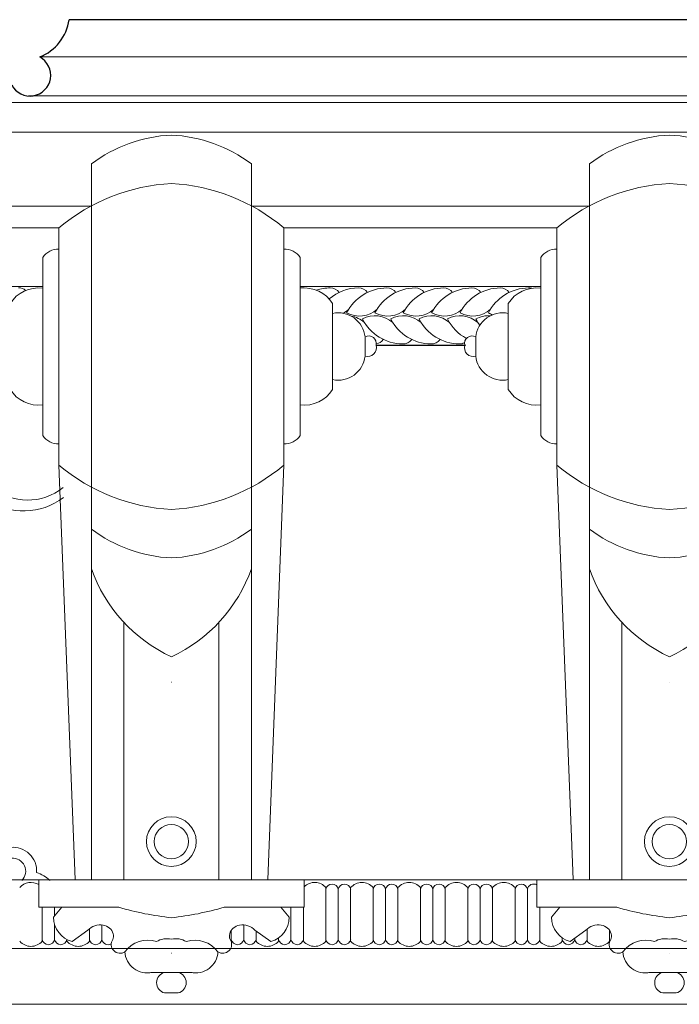
# Model space of a CAD drawing. Units: millimetres. Extents: x 746 to 4703, y 622 to 2168.
# Drawn here: x 1121 to 1146, y 1799 to 1837 of the extents above; entities that cross this region are included whole.
import ezdxf

# ---------------------------------------------------------------- set-up
doc = ezdxf.new("R2010")
doc.units = ezdxf.units.MM
for name, color, linetype, lineweight in [('WAW_WIDOKOWA', 8, 'Continuous', 13), ('WAW_ŚCIANY ISTNIEJĄCE', 7, 'Continuous', 30), ('WIDOKOWA', 8, 'Continuous', 9)]:
    doc.layers.add(name, color=color, linetype=linetype, lineweight=lineweight)

# ---------------------------------------------------------------- blocks, each defined once
blk = doc.blocks.new('A$C16C50BE8')
for p, q in [((69.24, 57.7), (69.24, 277.73)), ((118.48, 57.7), (118.48, 277.73)), ((59.28, 185.08), (59.28, 258.09)), ((128.45, 185.08), (128.45, 258.09)), ((54.28, 194.24), (54.28, 248.93)), ((133.45, 194.24), (133.45, 248.93)), ((44.28, 208.41), (44.28, 234.76)), ((143.45, 208.41), (143.45, 234.76)), ((34.28, 218.63), (34.28, 224.54)), ((153.45, 218.63), (153.45, 224.54)), ((64.24, 57.7), (59.28, 185.08)), ((123.48, 57.7), (128.45, 185.08)), ((79.24, 57.7), (79.24, 136.77)), ((108.48, 57.7), (108.48, 136.77)), ((53.06, 57.65), (93.86, 57.65)), ((53.06, 57.65), (53.06, 49.17)), ((93.86, 57.65), (93.83, 57.65)), ((93.86, 57.65), (93.89, 57.65)), ((134.66, 57.65), (93.86, 57.65)), ((134.66, 57.65), (134.66, 49.17)), ((53.06, 49.17), (77.64, 49.17)), ((134.66, 49.17), (110.08, 49.17))]:
    blk.add_line(p, q)
for points in [[(60.18, 49.17), (57.62, 46.1, 0.337411), (63.31, 38.63), (68.16, 42.09, -0.274821), (72.9, 43.62, -0.306273), (75.94, 41.01, -0.160744), (75.83, 39.27, 0.832643), (79.54, 35.49, 0.461867), (87.93, 29.14)], [(127.55, 49.17), (130.11, 46.1, -0.337411), (124.41, 38.63), (119.56, 42.09, 0.274821), (114.82, 43.62, 0.306273), (111.78, 41.01, 0.160744), (111.89, 39.27, -0.832643), (108.19, 35.49, -0.461867), (99.8, 29.14)], [(79.54, 35.49, -0.317528), (89.26, 38.61, -0.196029), (93.86, 39.33, -0.196029)], [(108.19, 35.49, 0.317528), (98.46, 38.61, 0.196029), (93.86, 39.33, 0.196029)], [(93.86, 35.03, -0.000566), (93.83, 35.03)], [(93.86, 35.03, 0.000566), (93.89, 35.03)]]:
    blk.add_lwpolyline(points, format="xyb")
for points in [[(93.86, 29.14), (87.49, 29.14)], [(93.86, 29.14), (100.23, 29.14)], [(91.78, 22.84), (93.86, 22.84)], [(95.94, 22.84), (93.86, 22.84)]]:
    blk.add_lwpolyline(points)
for radius in [7.65, 5.25]:
    blk.add_circle((93.89, 69.36), radius)
for centre, radius, start, end in [((95.98, 242.14), 44.51, 92.7264, 126.913), ((91.74, 242.14), 44.51, 53.087, 87.2736), ((97.12, 212.76), 59.05, 93.1632, 129.8566), ((90.6, 212.76), 59.05, 50.1434, 86.8368), ((58.94, 245.94), 5.54, 86.5064, 147.3157), ((128.78, 245.94), 5.54, 32.6843, 93.4936), ((52.82, 229.6), 9.98, 81.5906, 148.8724), ((134.9, 229.6), 9.98, 31.1276, 98.4094), ((42.57, 223.6), 8.34, 78.1641, 173.4731), ((145.16, 223.6), 8.34, 6.5269, 101.8359), ((33.14, 222.56), 2.29, 60.0689, 194.8425), ((154.59, 222.56), 2.29, 345.1575, 119.9311), ((33.51, 221.21), 2.7, 163.5863, 286.4087), ((154.21, 221.21), 2.7, 253.5913, 16.4137), ((42.57, 219.57), 8.34, 186.5269, 281.8359), ((145.16, 219.57), 8.34, 258.1641, 353.4731), ((52.82, 213.57), 9.98, 211.1276, 278.4094), ((134.9, 213.57), 9.98, 261.5906, 328.8724), ((58.94, 197.23), 5.54, 212.6843, 273.4936), ((128.78, 197.23), 5.54, 266.5064, 327.3157), ((97.12, 230.41), 59.05, 230.1434, 266.8368), ((90.6, 230.41), 59.05, 273.1632, 309.8566), ((95.98, 201.03), 44.51, 233.087, 267.2736), ((91.74, 201.03), 44.51, 272.7264, 306.913), ((113.77, 168.99), 47.22, 199.4627, 245.069), ((73.96, 168.99), 47.22, 294.931, 340.5373), ((83.82, 164.52), 47.22, 282.2408, 282.2813), ((103.9, 164.52), 47.22, 257.7187, 257.7592), ((103.93, 139.2), 93.79, 253.7193, 263.8356), ((83.79, 139.2), 93.79, 276.1644, 286.2807), ((92.57, 25.99), 3.25, 104.0824, 255.9176), ((95.15, 25.99), 3.25, 284.0824, 75.9176)]:
    blk.add_arc(centre, radius, start, end)
blk = doc.blocks.new('A$C492C6817')
blk.add_lwpolyline([(24.136, 24.922), (20.713, 24.92)])
at = {"xscale": -0.12418, "yscale": 0.12418, "zscale": 0.12418}
for p in [(24.553, -2.645), (43.573, -2.645)]:
    blk.add_blockref('A$C16C50BE8', p, dxfattribs=at)

msp = doc.modelspace()

# ---------------------------------------------------------------- linework, layer by layer
at = {"layer": 'WAW_WIDOKOWA'}
for centre, radius, start, end in [((1120.943, 1825.986), 0.409, 49.5022, 91.4327), ((1131.78, 1824.645), 1.75, 90.7294, 92.8774), ((1131.768, 1825.986), 0.409, 80.7827, 91.4327), ((1132.863, 1824.645), 1.75, 90.7294, 108.1458), ((1133.945, 1824.645), 1.75, 90.7294, 130.7553), ((1132.851, 1825.986), 0.409, 35.0739, 91.4327), ((1133.933, 1825.986), 0.409, 35.0739, 91.4327), ((1135.016, 1825.986), 0.409, 35.0739, 91.4327), ((1136.098, 1825.986), 0.409, 35.0739, 91.4327), ((1137.181, 1825.986), 0.409, 35.0739, 91.4327), ((1138.263, 1825.986), 0.409, 35.0739, 91.4327), ((1139.346, 1825.986), 0.409, 35.0739, 91.4327), ((1140.428, 1825.986), 0.409, 74.328, 91.4327)]:
    msp.add_arc(centre, radius, start, end, dxfattribs=at)
at = {"layer": 'WAW_ŚCIANY ISTNIEJĄCE'}
msp.add_line((1378.332, 1836.634), (1122.867, 1836.633), dxfattribs=at)
msp.add_lwpolyline([(1120.677, 1834.143, 1.357008), (1121.748, 1835.21, 0.272066), (1122.867, 1836.633), (1122.867, 1836.633)], format="xyb", dxfattribs=at)
at = {"layer": 'WIDOKOWA'}
for p, q in [((1379.452, 1835.211), (1121.75, 1835.211)), ((1381.325, 1833.468), (1119.909, 1833.468)), ((1379.82, 1833.72), (1121.324, 1833.721)), ((1409.353, 1832.342), (1091.847, 1832.342)), ((1123.72, 1829.517), (1089.586, 1829.517)), ((1142.74, 1829.517), (1129.834, 1829.517)), ((1122.482, 1828.682), (1087.751, 1828.682)), ((1141.502, 1828.682), (1131.072, 1828.682)), ((1121.861, 1826.447), (1076.108, 1826.447)), ((1140.881, 1826.447), (1131.693, 1826.447)), ((1426.458, 1803.798), (1074.742, 1803.798)), ((1074.771, 1801.175), (1124.512, 1801.175)), ((1075.407, 1801.174), (1425.793, 1801.174)), ((1129.042, 1801.175), (1143.532, 1801.175)), ((1075.409, 1799.041), (1426.979, 1799.041)), ((1075.409, 1799.04), (1426.979, 1799.04))]:
    msp.add_line(p, q, dxfattribs=at)
for points in [[(1134.593, 1824.2), (1137.98, 1824.2)], [(1132.677, 1803.497), (1132.677, 1801.45)], [(1132.677, 1801.45), (1132.677, 1803.497)], [(1133.15, 1803.497), (1133.15, 1801.45)], [(1133.15, 1803.497), (1133.15, 1801.45)], [(1133.15, 1803.497), (1133.15, 1801.45)], [(1133.623, 1801.45), (1133.623, 1803.497)], [(1134.482, 1803.497), (1134.482, 1801.45)], [(1134.482, 1801.45), (1134.482, 1803.497)], [(1134.956, 1803.497), (1134.956, 1801.45)], [(1134.956, 1803.497), (1134.956, 1801.45)], [(1134.956, 1803.497), (1134.956, 1801.45)], [(1135.429, 1801.45), (1135.429, 1803.497)], [(1136.288, 1803.497), (1136.288, 1801.45)], [(1136.288, 1801.45), (1136.288, 1803.497)], [(1136.762, 1803.497), (1136.762, 1801.45)], [(1136.762, 1803.497), (1136.762, 1801.45)], [(1136.762, 1803.497), (1136.762, 1801.45)], [(1137.235, 1801.45), (1137.235, 1803.497)], [(1138.094, 1803.497), (1138.094, 1801.45)], [(1138.094, 1801.45), (1138.094, 1803.497)], [(1138.568, 1803.497), (1138.568, 1801.45)], [(1138.568, 1803.497), (1138.568, 1801.45)], [(1138.568, 1803.497), (1138.568, 1801.45)], [(1139.041, 1801.45), (1139.041, 1803.497)], [(1139.9, 1803.497), (1139.9, 1801.45)], [(1139.9, 1801.45), (1139.9, 1803.497)], [(1140.373, 1803.497), (1140.373, 1801.45)], [(1140.373, 1803.497), (1140.373, 1801.45)], [(1140.373, 1803.497), (1140.373, 1801.45)], [(1121.842, 1802.745), (1121.842, 1801.45)], [(1121.842, 1801.45), (1121.842, 1802.745)], [(1122.315, 1802.745), (1122.315, 1802.41)], [(1122.315, 1802.745), (1122.315, 1802.41)], [(1122.315, 1802.745), (1122.315, 1802.41)], [(1131.344, 1802.745), (1131.344, 1801.45)], [(1131.344, 1802.745), (1131.344, 1801.45)], [(1131.344, 1802.745), (1131.344, 1801.45)], [(1131.818, 1801.45), (1131.818, 1802.745)], [(1140.847, 1801.45), (1140.847, 1802.745)], [(1122.315, 1802.093), (1122.315, 1801.45)], [(1122.315, 1802.093), (1122.315, 1801.45)], [(1122.315, 1802.093), (1122.315, 1801.45)], [(1123.647, 1801.926), (1123.647, 1801.45)], [(1123.647, 1801.45), (1123.647, 1801.926)], [(1124.121, 1802.065), (1124.121, 1801.45)], [(1124.121, 1802.065), (1124.121, 1801.45)], [(1124.121, 1802.065), (1124.121, 1801.45)], [(1129.538, 1802.07), (1129.538, 1801.45)], [(1129.538, 1802.07), (1129.538, 1801.45)], [(1129.538, 1802.07), (1129.538, 1801.45)], [(1142.653, 1801.45), (1142.653, 1801.913)], [(1122.788, 1801.45), (1122.788, 1801.513)], [(1129.065, 1801.866), (1129.065, 1801.45)], [(1129.065, 1801.45), (1129.065, 1801.866)], [(1130.012, 1801.45), (1130.012, 1801.835)], [(1130.871, 1801.577), (1130.871, 1801.45)], [(1130.871, 1801.45), (1130.871, 1801.577)], [(1141.706, 1801.575), (1141.706, 1801.45)], [(1141.706, 1801.45), (1141.706, 1801.575)], [(1142.179, 1801.561), (1142.179, 1801.45)], [(1142.179, 1801.561), (1142.179, 1801.45)], [(1142.179, 1801.561), (1142.179, 1801.45)], [(1143.512, 1801.862), (1143.512, 1801.45)], [(1143.512, 1801.45), (1143.512, 1801.862)]]:
    msp.add_lwpolyline(points, dxfattribs=at)
for points in [[(1117.655, 1807.097, -0.410214), (1119.306, 1805.742, -0.234752), (1120.63, 1805.033, -0.460912), (1121.63, 1804.076, -0.088899), (1122.141, 1803.772, -0.088899)], [(1117.66, 1806.675, -0.575507), (1118.809, 1805.158, -0.541057), (1119.834, 1804.897, 0.205832), (1120.672, 1804.615, -0.714702), (1121.059, 1803.772, -0.714702)]]:
    msp.add_lwpolyline(points, format="xyb", dxfattribs=at)
for centre, radius, start, end in [((1135.028, 1824.645), 1.75, 90.7294, 152.955), ((1136.11, 1824.645), 1.75, 90.7294, 152.955), ((1137.193, 1824.645), 1.75, 90.7294, 152.955), ((1138.275, 1824.645), 1.75, 90.7294, 152.955), ((1139.358, 1824.645), 1.75, 90.7294, 152.955), ((1140.44, 1824.645), 1.75, 90.7294, 152.955), ((1132.871, 1826.321), 1.005, 296.9301, 312.3879), ((1133.953, 1826.321), 1.005, 241.2192, 312.3879), ((1135.036, 1826.321), 1.005, 241.2192, 312.3879), ((1136.118, 1826.321), 1.005, 241.2192, 312.3879), ((1137.201, 1826.321), 1.005, 241.2192, 312.3879), ((1138.283, 1826.321), 1.005, 241.2192, 312.3879), ((1133.474, 1824.326), 1.005, 47.6121, 80.5965), ((1134.557, 1824.326), 1.005, 47.6121, 118.7808), ((1135.631, 1826.002), 1.75, 207.045, 269.2706), ((1135.639, 1824.326), 1.005, 47.6121, 118.7808), ((1136.714, 1826.002), 1.75, 207.045, 269.2706), ((1136.722, 1824.326), 1.005, 47.6121, 118.7808), ((1137.796, 1826.002), 1.75, 207.045, 269.2706), ((1137.804, 1824.326), 1.005, 47.6121, 118.7808), ((1138.878, 1826.002), 1.75, 207.045, 241.4806), ((1138.887, 1824.326), 1.005, 85.9989, 118.7808), ((1139.961, 1826.002), 1.75, 207.045, 216.4527), ((1139.366, 1826.321), 1.005, 241.2192, 251.4607), ((1134.536, 1824.661), 0.409, 279.1086, 324.9261), ((1135.619, 1824.661), 0.409, 268.5673, 324.9261), ((1136.701, 1824.661), 0.409, 268.5673, 324.9261), ((1137.784, 1824.661), 0.409, 268.5673, 297.546), ((1121.289, 1820.401), 2.111, 229.2396, 309.7082), ((1121.147, 1820.344), 2.468, 234.6894, 307.5808), ((1121.412, 1803.125), 0.568, 58.2597, 139.1714), ((1132.247, 1803.125), 0.568, 40.8286, 135.3612), ((1132.913, 1803.39), 0.241, 10.5989, 169.4011), ((1133.387, 1803.39), 0.241, 10.5989, 169.4011), ((1134.053, 1803.125), 0.568, 40.8286, 139.1714), ((1134.719, 1803.39), 0.241, 10.5989, 169.4011), ((1135.193, 1803.39), 0.241, 10.5989, 169.4011), ((1135.859, 1803.125), 0.568, 40.8286, 139.1714), ((1136.525, 1803.39), 0.241, 10.5989, 169.4011), ((1136.998, 1803.39), 0.241, 10.5989, 169.4011), ((1137.665, 1803.125), 0.568, 40.8286, 139.1714), ((1138.331, 1803.39), 0.241, 10.5989, 169.4011), ((1138.804, 1803.39), 0.241, 10.5989, 169.4011), ((1139.47, 1803.125), 0.568, 40.8286, 139.1714), ((1140.137, 1803.39), 0.241, 10.5989, 169.4011), ((1140.61, 1803.39), 0.241, 59.9645, 169.4011), ((1122.078, 1801.557), 0.241, 190.5989, 349.4011), ((1122.552, 1801.557), 0.241, 190.5989, 349.4011), ((1123.884, 1801.557), 0.241, 190.5989, 349.4011), ((1124.358, 1801.557), 0.241, 190.5989, 300.1264), ((1129.302, 1801.557), 0.241, 190.5989, 349.4011), ((1129.775, 1801.557), 0.241, 190.5989, 349.4011), ((1131.107, 1801.557), 0.241, 190.5989, 349.4011), ((1131.581, 1801.557), 0.241, 190.5989, 349.4011), ((1132.913, 1801.557), 0.241, 190.5989, 349.4011), ((1133.387, 1801.557), 0.241, 190.5989, 349.4011), ((1134.719, 1801.557), 0.241, 190.5989, 349.4011), ((1135.193, 1801.557), 0.241, 190.5989, 349.4011), ((1136.525, 1801.557), 0.241, 190.5989, 349.4011), ((1136.998, 1801.557), 0.241, 190.5989, 349.4011), ((1138.331, 1801.557), 0.241, 190.5989, 349.4011), ((1138.804, 1801.557), 0.241, 190.5989, 349.4011), ((1140.137, 1801.557), 0.241, 190.5989, 349.4011), ((1140.61, 1801.557), 0.241, 190.5989, 349.4011), ((1141.942, 1801.557), 0.241, 190.5989, 349.4011), ((1142.416, 1801.557), 0.241, 190.5989, 349.4011), ((1143.748, 1801.557), 0.241, 190.5989, 203.4101), ((1121.412, 1801.821), 0.568, 220.8286, 319.1714), ((1123.218, 1801.821), 0.568, 220.8286, 319.1714), ((1128.635, 1801.821), 0.568, 317.7143, 319.1714), ((1130.441, 1801.821), 0.568, 220.8286, 319.1714), ((1132.247, 1801.821), 0.568, 220.8286, 319.1714), ((1134.053, 1801.821), 0.568, 220.8286, 319.1714), ((1135.859, 1801.821), 0.568, 220.8286, 319.1714), ((1137.665, 1801.821), 0.568, 220.8286, 319.1714), ((1139.47, 1801.821), 0.568, 220.8286, 319.1714), ((1141.276, 1801.821), 0.568, 220.8286, 319.1714), ((1143.082, 1801.821), 0.568, 220.8286, 319.1714)]:
    msp.add_arc(centre, radius, start, end, dxfattribs=at)

# ---------------------------------------------------------------- block references
msp.add_blockref('A$C492C6817', (1113.88, 1799.284), dxfattribs=at)

doc.saveas('drawing.dxf')
